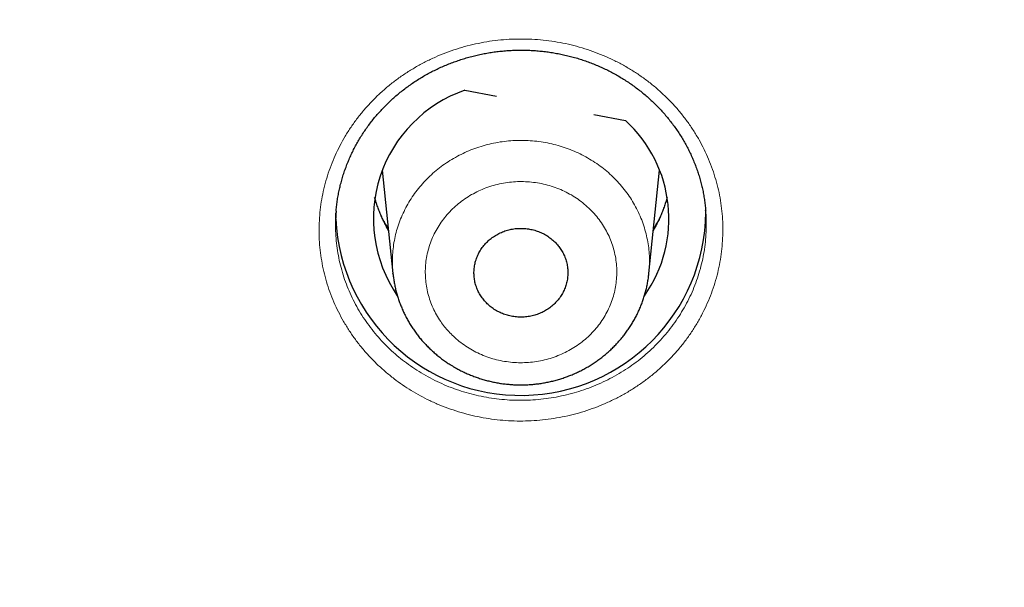
# Model space of a CAD drawing. Units: millimetres. Extents: x 8 to 420, y 12 to 539.
# Drawn here: x 222 to 234, y 499 to 506 of the extents above; entities that cross this region are included whole.
import ezdxf

# ---------------------------------------------------------------- set-up
doc = ezdxf.new("R2010")
doc.units = ezdxf.units.MM

msp = doc.modelspace()

# ---------------------------------------------------------------- linework, layer by layer
at = {"color": 7, "linetype": 'Continuous', "lineweight": 30}
for p, q in [((227.117, 505.414), (227.502, 505.341)), ((228.686, 505.119), (229.071, 505.047)), ((226.115, 504.444), (226.244, 503.186)), ((229.356, 503.188), (229.485, 504.444)), ((226.245, 503.183), (226.245, 503.186))]:
    msp.add_line(p, q, dxfattribs=at)
at = {"color": 7, "linetype": 'Continuous', "lineweight": 30, "flags": 128}
msp.add_lwpolyline([(225.55, 503.849), (225.551, 503.918), (225.551, 503.923)], dxfattribs=at)
at = {"color": 7, "linetype": 'Continuous', "lineweight": 30}
for centre, radius, start, end in [((227.658, 503.853), 1.651, 109.1067, 214.5106), ((227.979, 503.851), 1.619, 324.7844, 47.6154), ((227.798, 503.957), 2.251, 182.7447, 359.3296)]:
    msp.add_arc(centre, radius, start, end, dxfattribs=at)
at = {"color": 252, "linetype": 'Continuous', "lineweight": 0}
for centre, radius, start, end in [((227.628, 504.546), 1.665, 195.1876, 210.3062), ((227.972, 504.546), 1.664, 329.6922, 344.814), ((227.654, 504.698), 1.753, 208.5652, 213.2288), ((227.946, 504.698), 1.753, 326.7713, 331.3173)]:
    msp.add_arc(centre, radius, start, end, dxfattribs=at)
at = {"color": 7, "linetype": 'Continuous', "lineweight": 30}
for points, knots in [([(275.36, 495.433), (275.359, 495.444), (275.346, 495.56), (275.32, 495.78), (275.28, 496.093), (275.239, 496.406), (275.195, 496.719), (275.149, 497.031), (275.101, 497.343), (275.051, 497.655), (274.999, 497.967), (274.945, 498.278), (274.888, 498.589), (274.829, 498.9), (274.769, 499.21), (274.706, 499.52), (274.641, 499.83), (274.574, 500.139), (274.505, 500.447), (274.433, 500.756), (274.36, 501.064), (274.284, 501.371), (274.207, 501.678), (274.127, 501.984), (274.045, 502.29), (273.961, 502.596), (273.875, 502.901), (273.787, 503.205), (273.697, 503.509), (273.605, 503.812), (273.511, 504.115), (273.414, 504.417), (273.316, 504.719), (273.216, 505.02), (273.113, 505.32), (273.008, 505.62), (272.902, 505.919), (272.793, 506.218), (272.682, 506.516), (272.57, 506.813), (272.455, 507.109), (272.338, 507.405), (272.219, 507.7), (272.099, 507.994), (271.976, 508.288), (271.851, 508.581), (271.724, 508.873), (271.595, 509.164), (271.464, 509.455), (271.332, 509.744), (271.197, 510.033), (271.06, 510.321), (270.921, 510.609), (270.781, 510.895), (270.638, 511.181), (270.494, 511.465), (270.347, 511.749), (270.199, 512.032), (270.048, 512.314), (269.896, 512.595), (269.742, 512.875), (269.586, 513.155), (269.427, 513.433), (269.268, 513.71), (269.106, 513.987), (268.942, 514.262), (268.776, 514.536), (268.609, 514.81), (268.44, 515.082), (268.268, 515.353), (268.095, 515.624), (267.92, 515.893), (267.744, 516.161), (267.565, 516.428), (267.385, 516.694), (267.203, 516.959), (267.019, 517.223), (266.833, 517.486), (266.645, 517.747), (266.456, 518.008), (266.265, 518.267), (266.072, 518.525), (265.877, 518.782), (265.681, 519.038), (265.482, 519.292), (265.283, 519.546), (265.081, 519.798), (264.878, 520.049), (264.672, 520.298), (264.466, 520.547), (264.257, 520.794), (264.047, 521.04), (263.835, 521.285), (263.622, 521.528), (263.407, 521.77), (263.19, 522.011), (262.971, 522.25), (262.751, 522.488), (262.529, 522.725), (262.306, 522.961), (262.081, 523.195), (261.855, 523.427), (261.627, 523.659), (261.397, 523.889), (261.166, 524.117), (260.933, 524.344), (260.698, 524.57), (260.463, 524.795), (260.225, 525.017), (259.986, 525.239), (259.746, 525.459), (259.504, 525.677), (259.26, 525.895), (259.015, 526.11), (258.769, 526.324), (258.521, 526.537), (258.272, 526.748), (258.021, 526.958), (257.769, 527.166), (257.515, 527.372), (257.26, 527.577), (257.004, 527.781), (256.746, 527.983), (256.487, 528.183), (256.226, 528.382), (255.965, 528.579), (255.701, 528.775), (255.437, 528.969), (255.171, 529.161), (254.904, 529.352), (254.635, 529.541), (254.365, 529.729), (254.094, 529.914), (253.822, 530.099), (253.549, 530.281), (253.274, 530.462), (252.998, 530.642), (252.72, 530.819), (252.442, 530.995), (252.162, 531.169), (251.881, 531.342), (251.599, 531.513), (251.316, 531.682), (251.032, 531.849), (250.746, 532.015), (250.46, 532.179), (250.172, 532.341), (249.883, 532.502), (249.593, 532.661), (249.302, 532.818), (249.01, 532.973), (248.717, 533.126), (248.423, 533.278), (248.128, 533.428), (247.832, 533.576), (247.534, 533.722), (247.236, 533.867), (246.937, 534.009), (246.637, 534.15), (246.336, 534.289), (246.034, 534.427), (245.731, 534.562), (245.427, 534.696), (245.122, 534.827), (244.816, 534.957), (244.51, 535.085), (244.202, 535.212), (243.894, 535.336), (243.585, 535.458), (243.275, 535.579), (242.964, 535.698), (242.652, 535.814), (242.34, 535.929), (242.026, 536.042), (241.713, 536.154), (241.398, 536.263), (241.082, 536.37), (240.766, 536.476), (240.449, 536.579), (240.132, 536.681), (239.813, 536.78), (239.494, 536.878), (239.175, 536.974), (238.855, 537.068), (238.534, 537.16), (238.212, 537.25), (237.89, 537.338), (237.567, 537.424), (237.244, 537.508), (236.92, 537.59), (236.596, 537.67), (236.271, 537.748), (235.945, 537.825), (235.619, 537.899), (235.292, 537.971), (234.965, 538.042), (234.638, 538.11), (234.31, 538.177), (233.982, 538.241), (233.653, 538.303), (233.324, 538.364), (232.994, 538.422), (232.664, 538.479), (232.333, 538.533), (232.003, 538.586), (231.671, 538.636), (231.34, 538.684), (231.008, 538.731), (230.676, 538.775), (230.344, 538.818), (230.011, 538.858), (229.678, 538.896), (229.345, 538.933), (229.011, 538.967), (228.678, 539), (228.344, 539.03), (228.01, 539.058), (227.675, 539.084), (227.341, 539.109), (227.006, 539.131), (226.671, 539.151), (226.336, 539.169), (226.001, 539.185), (225.666, 539.2), (225.331, 539.212), (224.996, 539.222), (224.66, 539.23), (224.325, 539.236), (223.99, 539.24), (223.654, 539.242), (223.319, 539.242), (222.983, 539.239), (222.648, 539.235), (222.312, 539.229), (221.977, 539.221), (221.642, 539.211), (221.307, 539.198), (220.971, 539.184), (220.636, 539.168), (220.302, 539.15), (219.967, 539.129), (219.632, 539.107), (219.298, 539.082), (218.963, 539.056), (218.629, 539.027), (218.295, 538.997), (217.962, 538.965), (217.628, 538.93), (217.295, 538.893), (216.962, 538.855), (216.629, 538.814), (216.297, 538.772), (215.965, 538.727), (215.633, 538.681), (215.302, 538.632), (214.971, 538.581), (214.64, 538.529), (214.309, 538.474), (213.979, 538.418), (213.65, 538.359), (213.321, 538.298), (212.992, 538.236), (212.663, 538.171), (212.335, 538.105), (212.008, 538.036), (211.681, 537.966), (211.354, 537.893), (211.029, 537.819), (210.703, 537.742), (210.378, 537.664), (210.054, 537.583), (209.73, 537.501), (209.407, 537.417), (209.084, 537.331), (208.762, 537.242), (208.44, 537.152), (208.119, 537.06), (207.799, 536.966), (207.48, 536.87), (207.161, 536.772), (206.842, 536.672), (206.525, 536.571), (206.208, 536.467), (205.892, 536.361), (205.577, 536.254), (205.262, 536.145), (204.948, 536.033), (204.635, 535.92), (204.322, 535.805), (204.011, 535.688), (203.7, 535.569), (203.39, 535.448), (203.081, 535.326), (202.773, 535.201), (202.465, 535.075), (202.159, 534.947), (201.853, 534.817), (201.548, 534.685), (201.245, 534.551), (200.942, 534.416), (200.64, 534.278), (200.339, 534.139), (200.039, 533.998), (199.739, 533.855), (199.441, 533.71), (199.144, 533.564), (198.848, 533.416), (198.553, 533.266), (198.259, 533.114), (197.966, 532.96), (197.674, 532.805), (197.383, 532.648), (197.093, 532.489), (196.804, 532.328), (196.517, 532.166), (196.23, 532.002), (195.945, 531.836), (195.66, 531.668), (195.377, 531.499), (195.095, 531.328), (194.815, 531.155), (194.535, 530.981), (194.257, 530.805), (193.979, 530.627), (193.704, 530.447), (193.429, 530.266), (193.155, 530.084), (192.883, 529.899), (192.612, 529.713), (192.343, 529.525), (192.074, 529.336), (191.807, 529.145), (191.541, 528.953), (191.277, 528.758), (191.014, 528.563), (190.752, 528.365), (190.492, 528.166), (190.232, 527.966), (189.975, 527.764), (189.719, 527.56), (189.464, 527.355), (189.21, 527.148), (188.958, 526.94), (188.707, 526.73), (188.458, 526.519), (188.211, 526.306), (187.964, 526.092), (187.719, 525.876), (187.476, 525.659), (187.234, 525.441), (186.994, 525.22), (186.755, 524.999), (186.518, 524.776), (186.282, 524.551), (186.048, 524.326), (185.815, 524.098), (185.584, 523.87), (185.354, 523.639), (185.126, 523.408), (184.9, 523.175), (184.675, 522.941), (184.452, 522.705), (184.23, 522.468), (184.01, 522.23), (183.792, 521.991), (183.575, 521.75), (183.36, 521.508), (183.147, 521.264), (182.935, 521.019), (182.725, 520.773), (182.517, 520.526), (182.31, 520.277), (182.105, 520.028), (181.902, 519.777), (181.701, 519.524), (181.501, 519.271), (181.303, 519.016), (181.106, 518.76), (180.912, 518.503), (180.719, 518.245), (180.528, 517.986), (180.339, 517.725), (180.151, 517.463), (179.966, 517.201), (179.782, 516.937), (179.6, 516.672), (179.42, 516.406), (179.241, 516.138), (179.065, 515.87), (178.89, 515.601), (178.717, 515.33), (178.546, 515.059), (178.377, 514.787), (178.209, 514.513), (178.044, 514.239), (177.88, 513.963), (177.719, 513.687), (177.559, 513.409), (177.401, 513.131), (177.245, 512.851), (177.091, 512.571), (176.939, 512.29), (176.789, 512.008), (176.64, 511.725), (176.494, 511.441), (176.35, 511.156), (176.207, 510.871), (176.067, 510.584), (175.928, 510.297), (175.792, 510.009), (175.657, 509.72), (175.524, 509.43), (175.394, 509.139), (175.265, 508.848), (175.138, 508.556), (175.014, 508.263), (174.891, 507.969), (174.77, 507.675), (174.652, 507.38), (174.535, 507.084), (174.421, 506.787), (174.308, 506.49), (174.197, 506.192), (174.089, 505.894), (173.983, 505.594), (173.878, 505.295), (173.776, 504.994), (173.675, 504.693), (173.577, 504.391), (173.481, 504.089), (173.387, 503.786), (173.295, 503.483), (173.205, 503.179), (173.117, 502.874), (173.031, 502.569), (172.948, 502.264), (172.866, 501.958), (172.786, 501.651), (172.709, 501.344), (172.634, 501.037), (172.56, 500.729), (172.489, 500.421), (172.42, 500.112), (172.353, 499.803), (172.289, 499.493), (172.226, 499.183), (172.165, 498.873), (172.107, 498.562), (172.051, 498.251), (171.996, 497.94), (171.944, 497.628), (171.894, 497.316), (171.847, 497.004), (171.801, 496.692), (171.758, 496.379), (171.716, 496.066), (171.677, 495.752), (171.652, 495.543), (171.64, 495.439)], [0, 0, 0, 0, 0.000232, 0.002427, 0.004622, 0.006817, 0.009012, 0.011208, 0.013403, 0.015598, 0.017793, 0.019988, 0.022183, 0.024379, 0.026574, 0.028769, 0.030964, 0.033159, 0.035355, 0.03755, 0.039745, 0.041941, 0.044136, 0.046331, 0.048527, 0.050722, 0.052917, 0.055113, 0.057308, 0.059504, 0.061699, 0.063895, 0.06609, 0.068286, 0.070481, 0.072677, 0.074872, 0.077068, 0.079263, 0.081459, 0.083655, 0.08585, 0.088046, 0.090242, 0.092438, 0.094633, 0.096829, 0.099025, 0.101221, 0.103417, 0.105612, 0.107808, 0.110004, 0.1122, 0.114396, 0.116592, 0.118788, 0.120984, 0.12318, 0.125376, 0.127572, 0.129769, 0.131965, 0.134161, 0.136357, 0.138553, 0.14075, 0.142946, 0.145142, 0.147338, 0.149535, 0.151731, 0.153928, 0.156124, 0.158321, 0.160517, 0.162714, 0.16491, 0.167107, 0.169303, 0.1715, 0.173696, 0.175893, 0.17809, 0.180287, 0.182483, 0.18468, 0.186877, 0.189074, 0.191271, 0.193467, 0.195664, 0.197861, 0.200058, 0.202255, 0.204452, 0.206649, 0.208846, 0.211043, 0.21324, 0.215438, 0.217635, 0.219832, 0.222029, 0.224226, 0.226424, 0.228621, 0.230818, 0.233015, 0.235213, 0.23741, 0.239608, 0.241805, 0.244002, 0.2462, 0.248397, 0.250595, 0.252792, 0.25499, 0.257187, 0.259385, 0.261583, 0.26378, 0.265978, 0.268176, 0.270373, 0.272571, 0.274769, 0.276967, 0.279164, 0.281362, 0.28356, 0.285758, 0.287956, 0.290154, 0.292351, 0.294549, 0.296747, 0.298945, 0.301143, 0.303341, 0.305539, 0.307737, 0.309935, 0.312133, 0.314331, 0.31653, 0.318728, 0.320926, 0.323124, 0.325322, 0.32752, 0.329719, 0.331917, 0.334115, 0.336313, 0.338511, 0.34071, 0.342908, 0.345106, 0.347305, 0.349503, 0.351701, 0.3539, 0.356098, 0.358296, 0.360495, 0.362693, 0.364892, 0.36709, 0.369289, 0.371487, 0.373686, 0.375884, 0.378083, 0.380281, 0.38248, 0.384678, 0.386877, 0.389075, 0.391274, 0.393472, 0.395671, 0.397869, 0.400068, 0.402267, 0.404465, 0.406664, 0.408863, 0.411061, 0.41326, 0.415458, 0.417657, 0.419856, 0.422054, 0.424253, 0.426452, 0.428651, 0.430849, 0.433048, 0.435247, 0.437445, 0.439644, 0.441843, 0.444042, 0.44624, 0.448439, 0.450638, 0.452837, 0.455035, 0.457234, 0.459433, 0.461632, 0.463831, 0.466029, 0.468228, 0.470427, 0.472626, 0.474824, 0.477023, 0.479222, 0.481421, 0.48362, 0.485818, 0.488017, 0.490216, 0.492415, 0.494614, 0.496813, 0.499011, 0.50121, 0.503409, 0.505608, 0.507807, 0.510005, 0.512204, 0.514403, 0.516602, 0.518801, 0.521, 0.523198, 0.525397, 0.527596, 0.529795, 0.531994, 0.534192, 0.536391, 0.53859, 0.540789, 0.542987, 0.545186, 0.547385, 0.549584, 0.551783, 0.553981, 0.55618, 0.558379, 0.560578, 0.562776, 0.564975, 0.567174, 0.569373, 0.571571, 0.57377, 0.575969, 0.578168, 0.580366, 0.582565, 0.584764, 0.586962, 0.589161, 0.59136, 0.593558, 0.595757, 0.597956, 0.600154, 0.602353, 0.604552, 0.60675, 0.608949, 0.611147, 0.613346, 0.615545, 0.617743, 0.619942, 0.62214, 0.624339, 0.626537, 0.628736, 0.630934, 0.633133, 0.635331, 0.63753, 0.639728, 0.641927, 0.644125, 0.646323, 0.648522, 0.65072, 0.652919, 0.655117, 0.657315, 0.659514, 0.661712, 0.66391, 0.666109, 0.668307, 0.670505, 0.672703, 0.674902, 0.6771, 0.679298, 0.681496, 0.683695, 0.685893, 0.688091, 0.690289, 0.692487, 0.694685, 0.696883, 0.699081, 0.701279, 0.703477, 0.705675, 0.707873, 0.710071, 0.712269, 0.714467, 0.716665, 0.718863, 0.721061, 0.723259, 0.725457, 0.727654, 0.729852, 0.73205, 0.734248, 0.736445, 0.738643, 0.740841, 0.743038, 0.745236, 0.747434, 0.749631, 0.751829, 0.754026, 0.756224, 0.758422, 0.760619, 0.762816, 0.765014, 0.767211, 0.769409, 0.771606, 0.773803, 0.776001, 0.778198, 0.780395, 0.782593, 0.78479, 0.786987, 0.789184, 0.791381, 0.793579, 0.795776, 0.797973, 0.80017, 0.802367, 0.804564, 0.806761, 0.808958, 0.811155, 0.813352, 0.815548, 0.817745, 0.819942, 0.822139, 0.824336, 0.826532, 0.828729, 0.830926, 0.833123, 0.835319, 0.837516, 0.839712, 0.841909, 0.844106, 0.846302, 0.848499, 0.850695, 0.852891, 0.855088, 0.857284, 0.859481, 0.861677, 0.863873, 0.86607, 0.868266, 0.870462, 0.872658, 0.874854, 0.877051, 0.879247, 0.881443, 0.883639, 0.885835, 0.888031, 0.890227, 0.892423, 0.894619, 0.896815, 0.899011, 0.901207, 0.903403, 0.905598, 0.907794, 0.90999, 0.912186, 0.914382, 0.916577, 0.918773, 0.920969, 0.923164, 0.92536, 0.927556, 0.929751, 0.931947, 0.934142, 0.936338, 0.938534, 0.940729, 0.942925, 0.94512, 0.947315, 0.949511, 0.951706, 0.953902, 0.956097, 0.958292, 0.960488, 0.962683, 0.964878, 0.967074, 0.969269, 0.971464, 0.97366, 0.975855, 0.97805, 0.980245, 0.982441, 0.984636, 0.986831, 0.989026, 0.991221, 0.993416, 0.995612, 0.997807, 1, 1, 1, 1]), ([(172.868, 487.544), (172.872, 487.595), (172.885, 487.75), (172.909, 488.007), (172.939, 488.317), (172.972, 488.626), (173.007, 488.935), (173.043, 489.244), (173.082, 489.553), (173.123, 489.861), (173.167, 490.17), (173.212, 490.478), (173.259, 490.785), (173.309, 491.092), (173.361, 491.399), (173.415, 491.706), (173.471, 492.012), (173.529, 492.318), (173.589, 492.624), (173.651, 492.929), (173.716, 493.234), (173.783, 493.539), (173.851, 493.843), (173.922, 494.146), (173.995, 494.45), (174.07, 494.752), (174.147, 495.055), (174.226, 495.356), (174.308, 495.658), (174.391, 495.958), (174.477, 496.259), (174.564, 496.558), (174.654, 496.858), (174.745, 497.156), (174.839, 497.454), (174.935, 497.752), (175.033, 498.049), (175.133, 498.345), (175.235, 498.641), (175.339, 498.936), (175.445, 499.23), (175.553, 499.524), (175.663, 499.817), (175.776, 500.11), (175.89, 500.401), (176.006, 500.692), (176.124, 500.983), (176.245, 501.272), (176.367, 501.561), (176.491, 501.849), (176.617, 502.136), (176.746, 502.423), (176.876, 502.709), (177.008, 502.994), (177.142, 503.278), (177.279, 503.561), (177.417, 503.843), (177.557, 504.125), (177.699, 504.406), (177.843, 504.686), (177.989, 504.964), (178.136, 505.243), (178.286, 505.52), (178.438, 505.796), (178.592, 506.071), (178.747, 506.346), (178.904, 506.619), (179.064, 506.891), (179.225, 507.163), (179.388, 507.433), (179.553, 507.703), (179.72, 507.971), (179.888, 508.239), (180.059, 508.505), (180.231, 508.77), (180.405, 509.035), (180.581, 509.298), (180.759, 509.56), (180.939, 509.821), (181.12, 510.081), (181.304, 510.34), (181.489, 510.597), (181.675, 510.854), (181.864, 511.109), (182.054, 511.363), (182.247, 511.616), (182.44, 511.868), (182.636, 512.119), (182.833, 512.368), (183.032, 512.617), (183.233, 512.864), (183.436, 513.109), (183.64, 513.354), (183.846, 513.597), (184.053, 513.839), (184.263, 514.08), (184.474, 514.32), (184.686, 514.558), (184.9, 514.795), (185.116, 515.03), (185.334, 515.264), (185.553, 515.497), (185.773, 515.729), (185.996, 515.959), (186.22, 516.188), (186.445, 516.415), (186.672, 516.641), (186.901, 516.866), (187.131, 517.089), (187.363, 517.311), (187.596, 517.532), (187.831, 517.751), (188.067, 517.968), (188.305, 518.184), (188.544, 518.399), (188.785, 518.612), (189.027, 518.824), (189.271, 519.034), (189.516, 519.243), (189.763, 519.45), (190.011, 519.656), (190.26, 519.86), (190.511, 520.062), (190.763, 520.264), (191.017, 520.463), (191.272, 520.661), (191.528, 520.858), (191.786, 521.052), (192.045, 521.246), (192.305, 521.437), (192.567, 521.627), (192.83, 521.816), (193.095, 522.003), (193.36, 522.188), (193.627, 522.372), (193.895, 522.554), (194.165, 522.734), (194.436, 522.913), (194.707, 523.09), (194.981, 523.265), (195.255, 523.439), (195.531, 523.611), (195.807, 523.781), (196.085, 523.95), (196.364, 524.117), (196.645, 524.282), (196.926, 524.445), (197.208, 524.607), (197.492, 524.767), (197.777, 524.925), (198.063, 525.082), (198.349, 525.237), (198.637, 525.39), (198.926, 525.541), (199.216, 525.691), (199.508, 525.838), (199.8, 525.984), (200.093, 526.128), (200.387, 526.271), (200.682, 526.411), (200.978, 526.55), (201.275, 526.687), (201.573, 526.822), (201.872, 526.955), (202.172, 527.087), (202.472, 527.216), (202.774, 527.344), (203.076, 527.47), (203.38, 527.594), (203.684, 527.716), (203.989, 527.836), (204.295, 527.955), (204.602, 528.071), (204.909, 528.186), (205.217, 528.299), (205.526, 528.41), (205.836, 528.519), (206.147, 528.626), (206.458, 528.731), (206.77, 528.835), (207.083, 528.936), (207.396, 529.036), (207.71, 529.133), (208.025, 529.229), (208.341, 529.323), (208.657, 529.414), (208.973, 529.504), (209.291, 529.592), (209.609, 529.678), (209.927, 529.762), (210.246, 529.844), (210.566, 529.924), (210.886, 530.003), (211.207, 530.079), (211.528, 530.153), (211.85, 530.225), (212.172, 530.296), (212.495, 530.364), (212.818, 530.43), (213.142, 530.495), (213.466, 530.557), (213.79, 530.618), (214.115, 530.676), (214.441, 530.732), (214.766, 530.787), (215.092, 530.839), (215.419, 530.89), (215.746, 530.938), (216.073, 530.985), (216.4, 531.029), (216.728, 531.072), (217.056, 531.112), (217.384, 531.15), (217.713, 531.187), (218.042, 531.221), (218.371, 531.254), (218.7, 531.284), (219.029, 531.312), (219.359, 531.339), (219.689, 531.363), (220.019, 531.385), (220.349, 531.406), (220.679, 531.424), (221.01, 531.44), (221.34, 531.454), (221.671, 531.467), (222.001, 531.477), (222.332, 531.485), (222.663, 531.491), (222.994, 531.495), (223.324, 531.497), (223.655, 531.497), (223.986, 531.495), (224.317, 531.491), (224.648, 531.485), (224.978, 531.477), (225.309, 531.467), (225.64, 531.455), (225.97, 531.441), (226.3, 531.425), (226.631, 531.407), (226.961, 531.387), (227.291, 531.364), (227.621, 531.34), (227.95, 531.314), (228.28, 531.286), (228.609, 531.256), (228.938, 531.223), (229.267, 531.189), (229.596, 531.153), (229.924, 531.114), (230.252, 531.074), (230.58, 531.032), (230.907, 530.987), (231.234, 530.941), (231.561, 530.893), (231.888, 530.842), (232.214, 530.79), (232.539, 530.736), (232.865, 530.679), (233.19, 530.621), (233.514, 530.561), (233.838, 530.499), (234.162, 530.434), (234.485, 530.368), (234.808, 530.3), (235.13, 530.23), (235.452, 530.158), (235.773, 530.083), (236.094, 530.007), (236.414, 529.929), (236.734, 529.849), (237.053, 529.767), (237.372, 529.683), (237.69, 529.598), (238.007, 529.51), (238.324, 529.42), (238.64, 529.328), (238.955, 529.235), (239.27, 529.139), (239.584, 529.042), (239.898, 528.942), (240.211, 528.841), (240.523, 528.738), (240.834, 528.633), (241.145, 528.526), (241.455, 528.417), (241.764, 528.306), (242.072, 528.193), (242.379, 528.079), (242.686, 527.962), (242.992, 527.844), (243.297, 527.724), (243.601, 527.602), (243.905, 527.478), (244.207, 527.352), (244.509, 527.224), (244.81, 527.095), (245.11, 526.963), (245.409, 526.83), (245.707, 526.695), (246.004, 526.558), (246.3, 526.42), (246.595, 526.279), (246.889, 526.137), (247.182, 525.993), (247.474, 525.847), (247.766, 525.7), (248.056, 525.55), (248.345, 525.399), (248.633, 525.246), (248.92, 525.092), (249.206, 524.935), (249.49, 524.777), (249.774, 524.617), (250.057, 524.455), (250.338, 524.292), (250.618, 524.127), (250.898, 523.96), (251.176, 523.792), (251.452, 523.621), (251.728, 523.45), (252.002, 523.276), (252.276, 523.101), (252.548, 522.924), (252.818, 522.745), (253.088, 522.565), (253.356, 522.383), (253.623, 522.2), (253.889, 522.014), (254.153, 521.828), (254.417, 521.639), (254.678, 521.449), (254.939, 521.258), (255.198, 521.064), (255.456, 520.87), (255.712, 520.673), (255.967, 520.475), (256.221, 520.276), (256.474, 520.075), (256.724, 519.872), (256.974, 519.668), (257.222, 519.463), (257.469, 519.256), (257.714, 519.047), (257.958, 518.837), (258.2, 518.625), (258.441, 518.412), (258.68, 518.198), (258.918, 517.982), (259.155, 517.764), (259.39, 517.545), (259.623, 517.325), (259.855, 517.103), (260.085, 516.88), (260.314, 516.655), (260.541, 516.429), (260.766, 516.202), (260.99, 515.973), (261.213, 515.743), (261.434, 515.512), (261.653, 515.279), (261.87, 515.045), (262.086, 514.809), (262.301, 514.573), (262.513, 514.334), (262.724, 514.095), (262.934, 513.854), (263.141, 513.612), (263.347, 513.369), (263.552, 513.125), (263.754, 512.879), (263.955, 512.632), (264.154, 512.384), (264.352, 512.134), (264.547, 511.884), (264.741, 511.632), (264.934, 511.379), (265.124, 511.125), (265.313, 510.87), (265.5, 510.613), (265.685, 510.356), (265.868, 510.097), (266.05, 509.837), (266.23, 509.576), (266.408, 509.314), (266.584, 509.051), (266.758, 508.787), (266.93, 508.522), (267.101, 508.255), (267.27, 507.988), (267.437, 507.72), (267.602, 507.45), (267.765, 507.18), (267.926, 506.908), (268.086, 506.636), (268.243, 506.363), (268.399, 506.088), (268.553, 505.813), (268.704, 505.537), (268.854, 505.26), (269.002, 504.982), (269.148, 504.703), (269.292, 504.423), (269.434, 504.143), (269.575, 503.861), (269.713, 503.579), (269.849, 503.295), (269.984, 503.011), (270.116, 502.726), (270.246, 502.441), (270.375, 502.154), (270.501, 501.867), (270.625, 501.579), (270.748, 501.29), (270.868, 501.001), (270.987, 500.71), (271.103, 500.42), (271.217, 500.128), (271.33, 499.835), (271.44, 499.542), (271.548, 499.249), (271.654, 498.954), (271.759, 498.659), (271.861, 498.364), (271.961, 498.067), (272.059, 497.771), (272.155, 497.473), (272.249, 497.175), (272.341, 496.876), (272.43, 496.577), (272.518, 496.278), (272.604, 495.977), (272.687, 495.677), (272.769, 495.375), (272.848, 495.074), (272.925, 494.771), (273, 494.469), (273.073, 494.165), (273.144, 493.862), (273.213, 493.558), (273.28, 493.253), (273.345, 492.949), (273.407, 492.643), (273.467, 492.338), (273.526, 492.032), (273.582, 491.725), (273.636, 491.419), (273.688, 491.112), (273.737, 490.804), (273.785, 490.497), (273.831, 490.189), (273.874, 489.881), (273.915, 489.572), (273.954, 489.264), (273.991, 488.955), (274.026, 488.646), (274.059, 488.336), (274.089, 488.027), (274.112, 487.781), (274.124, 487.639), (274.127, 487.6)], [0, 0, 0, 0, 0.001083, 0.003268, 0.005452, 0.007637, 0.009821, 0.012006, 0.01419, 0.016375, 0.018559, 0.020744, 0.022928, 0.025112, 0.027297, 0.029481, 0.031666, 0.03385, 0.036035, 0.038219, 0.040403, 0.042588, 0.044772, 0.046957, 0.049141, 0.051325, 0.05351, 0.055694, 0.057879, 0.060063, 0.062247, 0.064432, 0.066616, 0.068801, 0.070985, 0.073169, 0.075354, 0.077538, 0.079722, 0.081907, 0.084091, 0.086275, 0.08846, 0.090644, 0.092828, 0.095013, 0.097197, 0.099381, 0.101566, 0.10375, 0.105934, 0.108119, 0.110303, 0.112487, 0.114672, 0.116856, 0.11904, 0.121224, 0.123409, 0.125593, 0.127777, 0.129961, 0.132146, 0.13433, 0.136514, 0.138698, 0.140883, 0.143067, 0.145251, 0.147435, 0.149619, 0.151804, 0.153988, 0.156172, 0.158356, 0.16054, 0.162724, 0.164909, 0.167093, 0.169277, 0.171461, 0.173645, 0.175829, 0.178013, 0.180198, 0.182382, 0.184566, 0.18675, 0.188934, 0.191118, 0.193302, 0.195486, 0.19767, 0.199854, 0.202039, 0.204223, 0.206407, 0.208591, 0.210775, 0.212959, 0.215143, 0.217327, 0.219511, 0.221695, 0.223879, 0.226063, 0.228247, 0.230431, 0.232615, 0.234799, 0.236983, 0.239167, 0.241351, 0.243535, 0.245719, 0.247903, 0.250087, 0.252271, 0.254455, 0.256639, 0.258823, 0.261007, 0.26319, 0.265374, 0.267558, 0.269742, 0.271926, 0.27411, 0.276294, 0.278478, 0.280662, 0.282846, 0.285029, 0.287213, 0.289397, 0.291581, 0.293765, 0.295949, 0.298133, 0.300317, 0.3025, 0.304684, 0.306868, 0.309052, 0.311236, 0.31342, 0.315603, 0.317787, 0.319971, 0.322155, 0.324339, 0.326523, 0.328706, 0.33089, 0.333074, 0.335258, 0.337442, 0.339625, 0.341809, 0.343993, 0.346177, 0.34836, 0.350544, 0.352728, 0.354912, 0.357096, 0.359279, 0.361463, 0.363647, 0.365831, 0.368014, 0.370198, 0.372382, 0.374566, 0.376749, 0.378933, 0.381117, 0.383301, 0.385484, 0.387668, 0.389852, 0.392036, 0.394219, 0.396403, 0.398587, 0.40077, 0.402954, 0.405138, 0.407322, 0.409505, 0.411689, 0.413873, 0.416056, 0.41824, 0.420424, 0.422608, 0.424791, 0.426975, 0.429159, 0.431342, 0.433526, 0.43571, 0.437893, 0.440077, 0.442261, 0.444444, 0.446628, 0.448812, 0.450996, 0.453179, 0.455363, 0.457547, 0.45973, 0.461914, 0.464098, 0.466281, 0.468465, 0.470649, 0.472832, 0.475016, 0.4772, 0.479383, 0.481567, 0.483751, 0.485934, 0.488118, 0.490302, 0.492485, 0.494669, 0.496853, 0.499037, 0.50122, 0.503404, 0.505588, 0.507771, 0.509955, 0.512139, 0.514322, 0.516506, 0.51869, 0.520873, 0.523057, 0.525241, 0.527424, 0.529608, 0.531792, 0.533975, 0.536159, 0.538343, 0.540526, 0.54271, 0.544894, 0.547077, 0.549261, 0.551445, 0.553628, 0.555812, 0.557996, 0.56018, 0.562363, 0.564547, 0.566731, 0.568914, 0.571098, 0.573282, 0.575465, 0.577649, 0.579833, 0.582016, 0.5842, 0.586384, 0.588568, 0.590751, 0.592935, 0.595119, 0.597302, 0.599486, 0.60167, 0.603854, 0.606037, 0.608221, 0.610405, 0.612588, 0.614772, 0.616956, 0.61914, 0.621323, 0.623507, 0.625691, 0.627875, 0.630058, 0.632242, 0.634426, 0.63661, 0.638793, 0.640977, 0.643161, 0.645345, 0.647528, 0.649712, 0.651896, 0.65408, 0.656263, 0.658447, 0.660631, 0.662815, 0.664998, 0.667182, 0.669366, 0.67155, 0.673734, 0.675917, 0.678101, 0.680285, 0.682469, 0.684653, 0.686836, 0.68902, 0.691204, 0.693388, 0.695572, 0.697756, 0.699939, 0.702123, 0.704307, 0.706491, 0.708675, 0.710859, 0.713043, 0.715226, 0.71741, 0.719594, 0.721778, 0.723962, 0.726146, 0.72833, 0.730514, 0.732698, 0.734881, 0.737065, 0.739249, 0.741433, 0.743617, 0.745801, 0.747985, 0.750169, 0.752353, 0.754537, 0.756721, 0.758905, 0.761089, 0.763273, 0.765457, 0.767641, 0.769825, 0.772009, 0.774193, 0.776376, 0.77856, 0.780745, 0.782929, 0.785113, 0.787297, 0.789481, 0.791665, 0.793849, 0.796033, 0.798217, 0.800401, 0.802585, 0.804769, 0.806953, 0.809137, 0.811321, 0.813505, 0.815689, 0.817873, 0.820058, 0.822242, 0.824426, 0.82661, 0.828794, 0.830978, 0.833162, 0.835346, 0.837531, 0.839715, 0.841899, 0.844083, 0.846267, 0.848451, 0.850635, 0.85282, 0.855004, 0.857188, 0.859372, 0.861556, 0.863741, 0.865925, 0.868109, 0.870293, 0.872478, 0.874662, 0.876846, 0.87903, 0.881215, 0.883399, 0.885583, 0.887767, 0.889952, 0.892136, 0.89432, 0.896504, 0.898689, 0.900873, 0.903057, 0.905242, 0.907426, 0.90961, 0.911795, 0.913979, 0.916163, 0.918348, 0.920532, 0.922716, 0.924901, 0.927085, 0.929269, 0.931454, 0.933638, 0.935822, 0.938007, 0.940191, 0.942376, 0.94456, 0.946744, 0.948929, 0.951113, 0.953298, 0.955482, 0.957666, 0.959851, 0.962035, 0.96422, 0.966404, 0.968588, 0.970773, 0.972957, 0.975142, 0.977326, 0.979511, 0.981695, 0.983879, 0.986064, 0.988248, 0.990433, 0.992617, 0.994802, 0.996986, 0.999171, 1, 1, 1, 1]), ([(225.554, 503.945), (225.554, 503.953), (225.556, 503.982), (225.563, 504.033), (225.572, 504.097), (225.584, 504.162), (225.597, 504.226), (225.613, 504.29), (225.631, 504.354), (225.651, 504.418), (225.674, 504.48), (225.698, 504.542), (225.724, 504.603), (225.752, 504.663), (225.782, 504.722), (225.813, 504.78), (225.847, 504.837), (225.883, 504.893), (225.92, 504.948), (225.96, 505.003), (226.001, 505.056), (226.043, 505.107), (226.088, 505.157), (226.134, 505.206), (226.181, 505.254), (226.23, 505.301), (226.281, 505.345), (226.333, 505.389), (226.387, 505.431), (226.442, 505.471), (226.498, 505.51), (226.555, 505.547), (226.614, 505.583), (226.674, 505.616), (226.734, 505.648), (226.796, 505.678), (226.858, 505.706), (226.922, 505.733), (226.987, 505.757), (227.052, 505.78), (227.118, 505.801), (227.185, 505.82), (227.252, 505.837), (227.319, 505.852), (227.387, 505.865), (227.456, 505.876), (227.525, 505.885), (227.594, 505.892), (227.663, 505.897), (227.733, 505.9), (227.803, 505.901), (227.872, 505.9), (227.942, 505.897), (228.011, 505.892), (228.08, 505.885), (228.148, 505.876), (228.217, 505.865), (228.285, 505.852), (228.352, 505.837), (228.42, 505.821), (228.486, 505.802), (228.552, 505.781), (228.617, 505.758), (228.682, 505.733), (228.746, 505.707), (228.808, 505.679), (228.87, 505.649), (228.93, 505.617), (228.99, 505.583), (229.048, 505.548), (229.106, 505.511), (229.162, 505.472), (229.216, 505.432), (229.27, 505.39), (229.321, 505.347), (229.372, 505.302), (229.421, 505.256), (229.468, 505.208), (229.515, 505.159), (229.559, 505.109), (229.601, 505.057), (229.642, 505.004), (229.682, 504.95), (229.719, 504.895), (229.755, 504.839), (229.788, 504.782), (229.82, 504.724), (229.85, 504.665), (229.878, 504.605), (229.904, 504.544), (229.928, 504.482), (229.95, 504.42), (229.97, 504.357), (229.987, 504.294), (230.003, 504.23), (230.017, 504.166), (230.028, 504.102), (230.037, 504.037), (230.043, 503.987), (230.045, 503.959), (230.046, 503.953)], [0, 0, 0, 0, 0.003715, 0.014004, 0.024329, 0.034705, 0.04512, 0.055563, 0.066025, 0.076494, 0.086955, 0.097397, 0.107807, 0.118176, 0.128493, 0.13878, 0.149089, 0.159471, 0.169893, 0.180318, 0.190697, 0.201008, 0.211281, 0.221637, 0.231975, 0.24231, 0.252658, 0.263027, 0.273415, 0.283707, 0.294056, 0.30443, 0.314797, 0.325116, 0.335385, 0.345669, 0.356007, 0.366333, 0.376661, 0.387006, 0.397376, 0.407712, 0.41801, 0.428296, 0.438583, 0.448878, 0.459189, 0.469527, 0.479843, 0.490184, 0.50055, 0.510911, 0.521237, 0.531511, 0.541771, 0.552069, 0.562355, 0.572646, 0.582954, 0.593291, 0.603627, 0.613939, 0.624298, 0.634675, 0.645038, 0.655352, 0.665611, 0.675888, 0.686223, 0.696588, 0.706953, 0.717282, 0.727554, 0.73783, 0.748165, 0.75849, 0.768821, 0.779169, 0.789551, 0.79995, 0.810239, 0.820611, 0.831003, 0.841388, 0.851734, 0.862036, 0.872392, 0.882779, 0.893164, 0.903556, 0.913964, 0.924393, 0.934785, 0.945144, 0.955491, 0.965843, 0.976209, 0.986607, 0.997041, 1, 1, 1, 1]), ([(226.19, 503.718), (226.185, 503.727), (226.17, 503.752), (226.147, 503.795), (226.12, 503.847), (226.096, 503.901), (226.074, 503.955), (226.054, 504.01), (226.036, 504.062), (226.027, 504.097), (226.022, 504.112)], [0, 0, 0, 0, 0.065528, 0.202098, 0.33879, 0.475605, 0.612538, 0.749585, 0.886743, 1, 1, 1, 1]), ([(229.577, 504.11), (229.574, 504.099), (229.566, 504.07), (229.55, 504.022), (229.53, 503.966), (229.509, 503.912), (229.485, 503.858), (229.459, 503.805), (229.434, 503.759), (229.417, 503.73), (229.41, 503.718)], [0, 0, 0, 0, 0.080394, 0.218386, 0.356288, 0.494092, 0.631792, 0.769382, 0.906857, 1, 1, 1, 1]), ([(225.554, 503.946), (225.552, 503.925), (225.548, 503.881), (225.548, 503.836), (225.548, 503.812)], [0, 0, 0, 0, 0.466572, 1, 1, 1, 1]), ([(230.052, 503.817), (230.052, 503.844), (230.051, 503.89), (230.047, 503.936), (230.045, 503.954)], [0, 0, 0, 0, 0.605757, 1, 1, 1, 1]), ([(228.244, 503.536), (228.23, 503.552), (228.202, 503.582), (228.153, 503.622), (228.1, 503.657), (228.044, 503.686), (227.984, 503.708), (227.922, 503.725), (227.859, 503.734), (227.795, 503.737), (227.731, 503.733), (227.667, 503.722), (227.606, 503.705), (227.547, 503.681), (227.491, 503.651), (227.439, 503.615), (227.391, 503.574), (227.349, 503.528), (227.312, 503.478), (227.282, 503.425), (227.258, 503.368), (227.241, 503.31), (227.231, 503.25), (227.228, 503.189), (227.233, 503.128), (227.244, 503.069), (227.263, 503.01), (227.288, 502.955), (227.32, 502.902), (227.358, 502.853), (227.402, 502.808), (227.45, 502.768), (227.503, 502.734), (227.56, 502.706), (227.62, 502.683), (227.682, 502.667), (227.745, 502.658), (227.809, 502.656), (227.873, 502.66), (227.937, 502.672), (227.998, 502.689), (228.057, 502.714), (228.113, 502.744), (228.164, 502.78), (228.212, 502.822), (228.253, 502.868), (228.29, 502.918), (228.32, 502.972), (228.343, 503.028), (228.36, 503.087), (228.369, 503.147), (228.372, 503.208), (228.367, 503.268), (228.355, 503.328), (228.336, 503.386), (228.31, 503.441), (228.28, 503.491), (228.256, 503.521), (228.244, 503.536)], [0, 0, 0, 0, 0.017876, 0.03581, 0.053686, 0.071563, 0.089496, 0.107372, 0.125248, 0.14318, 0.161055, 0.17893, 0.196862, 0.214737, 0.232613, 0.250547, 0.268424, 0.286303, 0.304239, 0.322118, 0.34, 0.357938, 0.37582, 0.393703, 0.411643, 0.429526, 0.447408, 0.465348, 0.48323, 0.501111, 0.519048, 0.536929, 0.554806, 0.572741, 0.590619, 0.608494, 0.626427, 0.644303, 0.662177, 0.680109, 0.697984, 0.71586, 0.733793, 0.751669, 0.769547, 0.787482, 0.805361, 0.823242, 0.84118, 0.85906, 0.876943, 0.894883, 0.912766, 0.930648, 0.948588, 0.966471, 0.983236, 1, 1, 1, 1]), ([(226.245, 503.183), (226.247, 503.165), (226.251, 503.129), (226.26, 503.075), (226.271, 503.02), (226.284, 502.966), (226.299, 502.913), (226.316, 502.86), (226.336, 502.807), (226.357, 502.755), (226.38, 502.704), (226.406, 502.654), (226.433, 502.604), (226.462, 502.556), (226.493, 502.509), (226.526, 502.463), (226.56, 502.418), (226.596, 502.375), (226.634, 502.333), (226.674, 502.292), (226.715, 502.253), (226.758, 502.215), (226.802, 502.178), (226.847, 502.143), (226.893, 502.111), (226.929, 502.088), (226.948, 502.075), (226.952, 502.073)], [0, 0, 0, 0, 0.039602, 0.08088, 0.122018, 0.162856, 0.203888, 0.245053, 0.286331, 0.327697, 0.369129, 0.4106, 0.452082, 0.493546, 0.53497, 0.576242, 0.617411, 0.658892, 0.700374, 0.741867, 0.78338, 0.824921, 0.866502, 0.908133, 0.949825, 0.989393, 1, 1, 1, 1]), ([(226.952, 502.073), (226.962, 502.067), (226.988, 502.051), (227.032, 502.026), (227.083, 502), (227.135, 501.975), (227.188, 501.953), (227.242, 501.932), (227.297, 501.913), (227.353, 501.896), (227.409, 501.881), (227.465, 501.868), (227.523, 501.857), (227.58, 501.848), (227.638, 501.842), (227.696, 501.837), (227.754, 501.834), (227.812, 501.834), (227.871, 501.835), (227.929, 501.839), (227.987, 501.845), (228.045, 501.852), (228.103, 501.862), (228.159, 501.874), (228.216, 501.888), (228.271, 501.904), (228.327, 501.922), (228.381, 501.942), (228.435, 501.963), (228.488, 501.987), (228.54, 502.013), (228.591, 502.04), (228.641, 502.07), (228.69, 502.101), (228.737, 502.133), (228.782, 502.167), (228.827, 502.203), (228.87, 502.241), (228.912, 502.28), (228.952, 502.321), (228.991, 502.363), (229.028, 502.406), (229.064, 502.451), (229.097, 502.497), (229.128, 502.543), (229.158, 502.591), (229.186, 502.64), (229.212, 502.69), (229.236, 502.741), (229.258, 502.792), (229.278, 502.845), (229.296, 502.898), (229.312, 502.952), (229.326, 503.006), (229.337, 503.061), (229.347, 503.116), (229.353, 503.158), (229.355, 503.182), (229.356, 503.188)], [0, 0, 0, 0, 0.011023, 0.029247, 0.047457, 0.065665, 0.083877, 0.102096, 0.120326, 0.138572, 0.156836, 0.175124, 0.193453, 0.211783, 0.229975, 0.248221, 0.26651, 0.284831, 0.303175, 0.321526, 0.339872, 0.3582, 0.3765, 0.394779, 0.412928, 0.431117, 0.449379, 0.467696, 0.48605, 0.504419, 0.522779, 0.54111, 0.559391, 0.577601, 0.595674, 0.613758, 0.631921, 0.650145, 0.668411, 0.686701, 0.704988, 0.72325, 0.741468, 0.759621, 0.777632, 0.795594, 0.813646, 0.831741, 0.849867, 0.868012, 0.886161, 0.904301, 0.922418, 0.940503, 0.958525, 0.97641, 0.994449, 1, 1, 1, 1])]:
    msp.add_open_spline(points, degree=3, knots=knots, dxfattribs=at)
at = {"color": 252, "linetype": 'Continuous', "lineweight": 0}
for points, knots in [([(226.259, 501.908), (226.223, 501.936), (226.153, 501.992), (226.054, 502.082), (225.959, 502.178), (225.871, 502.278), (225.788, 502.383), (225.713, 502.491), (225.644, 502.604), (225.581, 502.72), (225.526, 502.84), (225.477, 502.962), (225.436, 503.087), (225.403, 503.213), (225.377, 503.341), (225.359, 503.471), (225.348, 503.601), (225.346, 503.732), (225.351, 503.862), (225.363, 503.992), (225.384, 504.121), (225.412, 504.249), (225.448, 504.375), (225.491, 504.5), (225.541, 504.621), (225.599, 504.74), (225.663, 504.855), (225.734, 504.967), (225.812, 505.075), (225.897, 505.179), (225.987, 505.278), (226.082, 505.372), (226.183, 505.461), (226.29, 505.544), (226.401, 505.622), (226.517, 505.693), (226.637, 505.759), (226.76, 505.817), (226.886, 505.869), (227.016, 505.915), (227.148, 505.953), (227.282, 505.984), (227.418, 506.009), (227.554, 506.026), (227.692, 506.035), (227.83, 506.037), (227.968, 506.032), (228.106, 506.02), (228.242, 506), (228.377, 505.974), (228.51, 505.939), (228.641, 505.898), (228.769, 505.85), (228.895, 505.796), (229.016, 505.734), (229.134, 505.667), (229.248, 505.593), (229.357, 505.513), (229.461, 505.428), (229.56, 505.337), (229.654, 505.241), (229.741, 505.14), (229.823, 505.035), (229.897, 504.926), (229.966, 504.812), (230.028, 504.695), (230.082, 504.575), (230.13, 504.453), (230.169, 504.328), (230.202, 504.202), (230.227, 504.073), (230.244, 503.943), (230.254, 503.813), (230.255, 503.683), (230.249, 503.552), (230.236, 503.423), (230.214, 503.293), (230.185, 503.165), (230.148, 503.04), (230.105, 502.916), (230.053, 502.795), (229.995, 502.677), (229.929, 502.561), (229.857, 502.45), (229.778, 502.342), (229.694, 502.239), (229.603, 502.141), (229.506, 502.048), (229.404, 501.959), (229.297, 501.877), (229.185, 501.8), (229.069, 501.729), (228.949, 501.665), (228.826, 501.607), (228.698, 501.556), (228.568, 501.511), (228.436, 501.473), (228.302, 501.443), (228.166, 501.42), (228.029, 501.404), (227.891, 501.395), (227.753, 501.394), (227.615, 501.4), (227.478, 501.413), (227.342, 501.434), (227.207, 501.462), (227.074, 501.497), (226.943, 501.539), (226.815, 501.587), (226.693, 501.642), (226.577, 501.701), (226.467, 501.764), (226.36, 501.833), (226.293, 501.883), (226.259, 501.908)], [0, 0, 0, 0, 0.008925, 0.017879, 0.026846, 0.035814, 0.044767, 0.053693, 0.062618, 0.071571, 0.080539, 0.089507, 0.09846, 0.107385, 0.116311, 0.125266, 0.134235, 0.143203, 0.152158, 0.161084, 0.170011, 0.178967, 0.187937, 0.196906, 0.205862, 0.214789, 0.223717, 0.232673, 0.241643, 0.250613, 0.259569, 0.268496, 0.277423, 0.286378, 0.295348, 0.304317, 0.313272, 0.322199, 0.331125, 0.340078, 0.349046, 0.358014, 0.366968, 0.375894, 0.384818, 0.39377, 0.402737, 0.411703, 0.420656, 0.42958, 0.438503, 0.447455, 0.45642, 0.465386, 0.474338, 0.483261, 0.492184, 0.501136, 0.510102, 0.519068, 0.528019, 0.536943, 0.545867, 0.554819, 0.563786, 0.572753, 0.581706, 0.59063, 0.599556, 0.60851, 0.617478, 0.626446, 0.6354, 0.644326, 0.653253, 0.662208, 0.671178, 0.680148, 0.689103, 0.69803, 0.706957, 0.715913, 0.724883, 0.733854, 0.742809, 0.751737, 0.760664, 0.76962, 0.778589, 0.787559, 0.796514, 0.805442, 0.814368, 0.823322, 0.83229, 0.841259, 0.850213, 0.859139, 0.868064, 0.877016, 0.885983, 0.89495, 0.903903, 0.912828, 0.921751, 0.930703, 0.939669, 0.948635, 0.957586, 0.96651, 0.974877, 0.983255, 0.991633, 1, 1, 1, 1]), ([(226.245, 503.186), (226.242, 503.212), (226.237, 503.271), (226.237, 503.364), (226.243, 503.463), (226.256, 503.562), (226.276, 503.66), (226.303, 503.756), (226.337, 503.85), (226.378, 503.942), (226.425, 504.032), (226.478, 504.118), (226.538, 504.2), (226.603, 504.278), (226.674, 504.353), (226.749, 504.422), (226.83, 504.487), (226.915, 504.546), (227.004, 504.599), (227.096, 504.647), (227.192, 504.689), (227.29, 504.725), (227.391, 504.754), (227.494, 504.777), (227.598, 504.793), (227.703, 504.803), (227.809, 504.806), (227.914, 504.802), (228.019, 504.791), (228.123, 504.774), (228.226, 504.751), (228.326, 504.72), (228.424, 504.684), (228.519, 504.641), (228.611, 504.592), (228.7, 504.538), (228.784, 504.478), (228.864, 504.413), (228.938, 504.343), (229.008, 504.268), (229.073, 504.189), (229.131, 504.106), (229.183, 504.02), (229.229, 503.93), (229.269, 503.838), (229.302, 503.743), (229.328, 503.647), (229.347, 503.549), (229.359, 503.45), (229.364, 503.35), (229.363, 503.263), (229.357, 503.209), (229.355, 503.188)], [0, 0, 0, 0, 0.0159536, 0.0362107, 0.0564913, 0.0767484, 0.0969366, 0.1171258, 0.137384, 0.1576655, 0.1779237, 0.1981129, 0.218302, 0.2385601, 0.2588417, 0.2790998, 0.2992889, 0.3194769, 0.3397339, 0.3600143, 0.3802713, 0.4004594, 0.4206457, 0.4409011, 0.4611798, 0.4814351, 0.5016215, 0.5218064, 0.5420602, 0.5623374, 0.5825913, 0.6027761, 0.6229603, 0.6432135, 0.6634901, 0.6837432, 0.7039274, 0.7241121, 0.7443657, 0.7646427, 0.7848963, 0.8050809, 0.8252669, 0.8455219, 0.8658003, 0.8860552, 0.9062413, 0.926429, 0.9466856, 0.9669657, 0.9872224, 1, 1, 1, 1]), ([(226.979, 502.425), (227.002, 502.403), (227.05, 502.361), (227.128, 502.304), (227.21, 502.254), (227.297, 502.21), (227.387, 502.174), (227.48, 502.144), (227.576, 502.123), (227.673, 502.109), (227.771, 502.102), (227.869, 502.104), (227.967, 502.113), (228.063, 502.13), (228.158, 502.155), (228.25, 502.188), (228.339, 502.227), (228.424, 502.273), (228.505, 502.326), (228.581, 502.386), (228.651, 502.451), (228.715, 502.521), (228.773, 502.596), (228.823, 502.676), (228.867, 502.759), (228.903, 502.846), (228.931, 502.935), (228.951, 503.026), (228.963, 503.118), (228.967, 503.211), (228.962, 503.304), (228.949, 503.396), (228.928, 503.486), (228.899, 503.575), (228.862, 503.661), (228.817, 503.744), (228.766, 503.823), (228.707, 503.898), (228.642, 503.967), (228.571, 504.031), (228.495, 504.09), (228.414, 504.142), (228.328, 504.187), (228.239, 504.225), (228.146, 504.256), (228.051, 504.28), (227.954, 504.296), (227.857, 504.304), (227.758, 504.304), (227.66, 504.297), (227.564, 504.282), (227.468, 504.259), (227.375, 504.228), (227.286, 504.191), (227.2, 504.146), (227.118, 504.095), (227.041, 504.037), (226.969, 503.973), (226.903, 503.904), (226.844, 503.83), (226.791, 503.751), (226.746, 503.669), (226.708, 503.583), (226.678, 503.495), (226.656, 503.404), (226.642, 503.312), (226.637, 503.22), (226.639, 503.127), (226.65, 503.034), (226.669, 502.943), (226.696, 502.854), (226.731, 502.767), (226.774, 502.683), (226.821, 502.608), (226.871, 502.54), (226.922, 502.48), (226.96, 502.443), (226.979, 502.425)], [0, 0, 0, 0, 0.013397, 0.026842, 0.040287, 0.053684, 0.067081, 0.080527, 0.093972, 0.107369, 0.120765, 0.13421, 0.147654, 0.16105, 0.174447, 0.187892, 0.201336, 0.214733, 0.228132, 0.241578, 0.255024, 0.268422, 0.281822, 0.295271, 0.308719, 0.322119, 0.335521, 0.348971, 0.362421, 0.375823, 0.389225, 0.402676, 0.416126, 0.429529, 0.44293, 0.45638, 0.46983, 0.483232, 0.496632, 0.510079, 0.523527, 0.536927, 0.550325, 0.563771, 0.577217, 0.590615, 0.604012, 0.617456, 0.630901, 0.644298, 0.657694, 0.671139, 0.684583, 0.69798, 0.711377, 0.724823, 0.738268, 0.751666, 0.765066, 0.778513, 0.791961, 0.80536, 0.818762, 0.832211, 0.845661, 0.859062, 0.872465, 0.885915, 0.899366, 0.912768, 0.92617, 0.93962, 0.95307, 0.966473, 0.977644, 0.988829, 1, 1, 1, 1]), ([(225.548, 503.812), (225.547, 503.796), (225.545, 503.74), (225.55, 503.644), (225.561, 503.525), (225.58, 503.406), (225.605, 503.288), (225.638, 503.172), (225.677, 503.058), (225.723, 502.947), (225.775, 502.838), (225.834, 502.731), (225.9, 502.628), (225.971, 502.529), (226.046, 502.436), (226.125, 502.349), (226.207, 502.268), (226.293, 502.19), (226.353, 502.142), (226.384, 502.118)], [0, 0, 0, 0, 0.024935, 0.086702, 0.148663, 0.210724, 0.272785, 0.334747, 0.396513, 0.458276, 0.520233, 0.582289, 0.644346, 0.706303, 0.768065, 0.826009, 0.884033, 0.942057, 1, 1, 1, 1]), ([(226.384, 502.118), (226.417, 502.094), (226.484, 502.045), (226.589, 501.978), (226.698, 501.917), (226.81, 501.861), (226.925, 501.811), (227.043, 501.768), (227.164, 501.731), (227.286, 501.701), (227.411, 501.677), (227.536, 501.66), (227.663, 501.649), (227.789, 501.646), (227.915, 501.649), (228.042, 501.658), (228.168, 501.675), (228.292, 501.698), (228.415, 501.727), (228.536, 501.763), (228.654, 501.806), (228.77, 501.855), (228.883, 501.91), (228.993, 501.97), (229.098, 502.037), (229.2, 502.108), (229.297, 502.186), (229.389, 502.268), (229.476, 502.355), (229.558, 502.447), (229.635, 502.542), (229.706, 502.642), (229.77, 502.745), (229.829, 502.852), (229.881, 502.961), (229.926, 503.073), (229.965, 503.188), (229.997, 503.304), (230.022, 503.421), (230.04, 503.54), (230.05, 503.66), (230.054, 503.752), (230.053, 503.804), (230.052, 503.817)], [0, 0, 0, 0, 0.0247387, 0.0495554, 0.0744118, 0.0992682, 0.1240848, 0.1488235, 0.1735623, 0.198379, 0.2232355, 0.248092, 0.2729087, 0.2976475, 0.3223853, 0.347201, 0.3720565, 0.3969119, 0.4217277, 0.4464654, 0.4712049, 0.4960223, 0.5208795, 0.5457366, 0.5705541, 0.5952936, 0.6200372, 0.6448587, 0.66972, 0.6945813, 0.7194029, 0.7441465, 0.7688949, 0.7937212, 0.8185873, 0.8434534, 0.8682797, 0.8930281, 0.9177797, 0.9426094, 0.9674788, 0.9923482, 1, 1, 1, 1])]:
    msp.add_open_spline(points, degree=3, knots=knots, dxfattribs=at)

doc.saveas('drawing.dxf')
